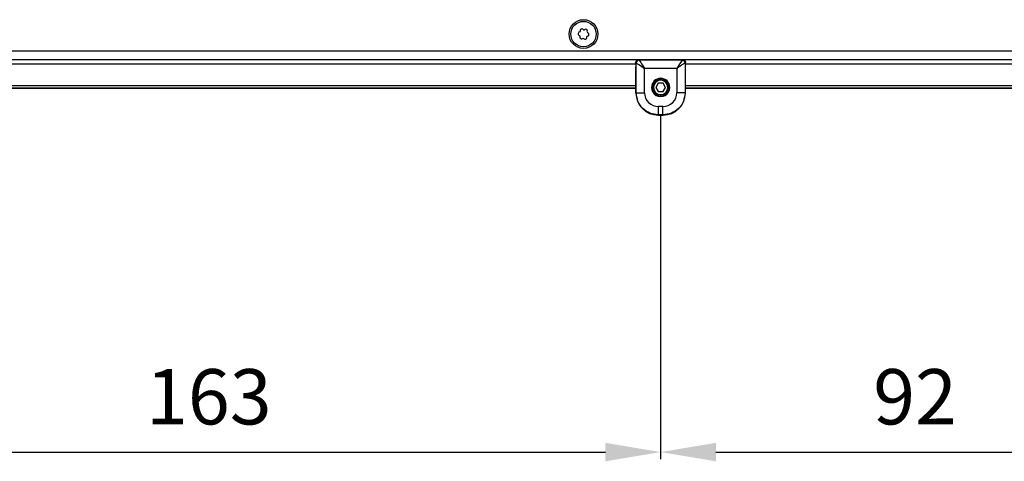
# Model space of a CAD drawing. Extents: x -1800 to -21, y 1308 to 2566.
# Drawn here: x -1439 to -1261, y 1878 to 1958 of the extents above; entities that cross this region are included whole.
import ezdxf

# ---------------------------------------------------------------- set-up
doc = ezdxf.new("R2010")
doc.units = 0
doc.header["$LTSCALE"] = 25
doc.header["$MEASUREMENT"] = 0
doc.layers.get('0').update_dxf_attribs({"linetype": 'CONTINUOUS'})
doc.layers.get('DEFPOINTS').update_dxf_attribs({"linetype": 'CONTINUOUS'})
doc.layers.add('QUOTE', color=7, linetype='CONTINUOUS')
doc.styles.add('ASEM', font='ROMANS.SHX', dxfattribs={"height": 10})
doc.dimstyles.new('ASEM', dxfattribs={"dimtxt": 2, "dimasz": 2, "dimexe": 0.25, "dimexo": 1, "dimgap": 1, "dimtad": 1, "dimdsep": 46, "dimtxsty": 'ASEM', "dimcen": 1, "dimclrd": 256, "dimclre": 256, "dimclrt": 256, "dimadec": 0, "dimazin": 0, "dimtfac": 1, "dimtdec": 1, "dimtmove": 0, "dimatfit": 0, "dimfxl": 1, "dimtolj": 1, "dimarcsym": 0})

# ---------------------------------------------------------------- blocks, each defined once
blk = doc.blocks.new('*D194')
at = {"layer": 'DEFPOINTS', "color": 0}
for p in [(-1322.93, 1945.93), (-1230.93, 1945.93), (-1230.93, 1880)]:
    blk.add_point(p, dxfattribs=at)
at = {"layer": 'QUOTE', "lineweight": -2}
for p, q in [((-1230.93, 1940.93), (-1230.93, 1878.75)), ((-1312.93, 1880), (-1240.93, 1880))]:
    blk.add_line(p, q, dxfattribs=at)
at = {"layer": 'QUOTE'}
for points in [[(-1312.93, 1881.67), (-1312.93, 1878.33), (-1322.93, 1880)], [(-1240.93, 1878.33), (-1240.93, 1881.67), (-1230.93, 1880)]]:
    blk.add_solid(points, dxfattribs=at)
at = {"layer": 'QUOTE', "insert": (-1276.93, 1890), "char_height": 10, "attachment_point": 5, "style": 'ASEM'}
blk.add_mtext('\\A1;92', dxfattribs=at)
blk = doc.blocks.new('*D196')
at = {"layer": 'DEFPOINTS', "color": 0}
for p in [(-1486.33, 1945.93), (-1322.93, 1945.93), (-1322.93, 1880)]:
    blk.add_point(p, dxfattribs=at)
at = {"layer": 'QUOTE', "lineweight": -2}
for p, q in [((-1322.93, 1940.93), (-1322.93, 1878.75)), ((-1476.33, 1880), (-1332.93, 1880))]:
    blk.add_line(p, q, dxfattribs=at)
at = {"layer": 'QUOTE'}
for points in [[(-1476.33, 1881.67), (-1476.33, 1878.33), (-1486.33, 1880)], [(-1332.93, 1878.33), (-1332.93, 1881.67), (-1322.93, 1880)]]:
    blk.add_solid(points, dxfattribs=at)
at = {"layer": 'QUOTE', "insert": (-1404.63, 1890), "char_height": 10, "attachment_point": 5, "style": 'ASEM'}
blk.add_mtext('\\A1;163', dxfattribs=at)

msp = doc.modelspace()

# ---------------------------------------------------------------- linework, layer by layer
at = {"linetype": 'Continuous', "lineweight": 25}
for p, q in [((-1337.743, 1955.41), (-1337.625, 1955.326)), ((-1337.567, 1955.97), (-1337.698, 1955.91)), ((-1337.558, 1955.181), (-1337.571, 1955.037)), ((-1337.461, 1956.245), (-1337.474, 1956.101)), ((-1336.888, 1956.373), (-1337.006, 1956.456)), ((-1336.597, 1956.419), (-1336.728, 1956.358)), ((-1336.296, 1954.922), (-1336.283, 1955.066)), ((-1336.2, 1955.986), (-1336.187, 1956.13)), ((-1336.191, 1955.197), (-1336.06, 1955.257)), ((-1336.014, 1955.757), (-1336.132, 1955.841)), ((-1337.16, 1954.748), (-1337.029, 1954.809)), ((-1336.87, 1954.794), (-1336.752, 1954.711)), ((-1595.429, 1952.533), (-1213.829, 1952.533)), ((-1213.099, 1950.933), (-1596.158, 1950.933)), ((-1481.829, 1950.214), (-1327.429, 1950.214)), ((-1331.509, 1950.914), (-1331.788, 1950.933)), ((-1327.023, 1950.914), (-1331.509, 1950.914)), ((-1327.429, 1950.433), (-1327.333, 1950.369)), ((-1327.429, 1950.249), (-1327.429, 1950.429)), ((-1327.398, 1944.909), (-1327.427, 1949.675)), ((-1327.333, 1944.974), (-1327.333, 1950.369)), ((-1326.929, 1950.933), (-1326.833, 1950.869)), ((-1319.025, 1950.869), (-1326.833, 1950.869)), ((-1326.279, 1950.933), (-1326.254, 1950.901)), ((-1326.254, 1950.933), (-1326.254, 1950.901)), ((-1326.254, 1950.901), (-1319.603, 1950.901)), ((-1319.579, 1950.933), (-1319.603, 1950.901)), ((-1319.603, 1950.933), (-1319.603, 1950.901)), ((-1319.025, 1950.869), (-1318.928, 1950.933)), ((-1314.509, 1950.914), (-1318.835, 1950.914)), ((-1318.525, 1950.369), (-1318.429, 1950.433)), ((-1318.525, 1950.369), (-1318.525, 1944.974)), ((-1318.459, 1944.909), (-1318.43, 1949.675)), ((-1318.429, 1950.249), (-1318.429, 1950.429)), ((-1318.429, 1950.214), (-1235.429, 1950.214)), ((-1314.231, 1950.933), (-1314.509, 1950.914)), ((-1320.025, 1949.369), (-1325.833, 1949.369)), ((-1325.833, 1944.974), (-1325.833, 1949.369)), ((-1320.025, 1949.369), (-1320.025, 1944.974)), ((-1327.406, 1946.214), (-1481.851, 1946.214)), ((-1323.362, 1946.683), (-1323.795, 1945.933)), ((-1322.496, 1946.683), (-1323.362, 1946.683)), ((-1322.929, 1947.233), (-1322.929, 1947.433)), ((-1322.063, 1945.933), (-1322.496, 1946.683)), ((-1235.406, 1946.214), (-1318.451, 1946.214)), ((-1327.403, 1945.804), (-1481.854, 1945.804)), ((-1327.403, 1945.735), (-1481.854, 1945.735)), ((-1327.398, 1944.909), (-1327.333, 1944.974)), ((-1324.579, 1945.933), (-1324.429, 1945.933)), ((-1323.795, 1945.933), (-1323.362, 1945.183)), ((-1323.362, 1945.183), (-1322.496, 1945.183)), ((-1322.929, 1944.633), (-1322.929, 1944.433)), ((-1322.496, 1945.183), (-1322.063, 1945.933)), ((-1321.279, 1945.933), (-1321.429, 1945.933)), ((-1318.525, 1944.974), (-1318.459, 1944.909)), ((-1235.403, 1945.804), (-1318.454, 1945.804)), ((-1235.403, 1945.735), (-1318.454, 1945.735)), ((-1322.525, 1942.475), (-1323.333, 1942.475)), ((-1323.374, 1940.933), (-1323.333, 1940.975)), ((-1323.374, 1940.933), (-1322.484, 1940.933)), ((-1322.525, 1940.975), (-1323.333, 1940.975)), ((-1322.525, 1940.975), (-1322.484, 1940.933))]:
    msp.add_line(p, q, dxfattribs=at)
at = {"linetype": 'Continuous', "lineweight": 25, "flags": 128}
msp.add_lwpolyline([(-1326.833, 1950.869), (-1326.812, 1950.839), (-1326.755, 1950.752), (-1326.662, 1950.613), (-1326.538, 1950.427), (-1326.386, 1950.2), (-1326.214, 1949.941), (-1326.027, 1949.661), (-1325.833, 1949.369)], dxfattribs=at)
at = {"linetype": 'Continuous', "lineweight": 25}
for radius in [2.6, 2.3]:
    msp.add_circle((-1336.879, 1955.583), radius, dxfattribs=at)
for centre, radius, start, end in [((-1337.576, 1955.647), 0.29, 114.82798, 234.82798), ((-1337.717, 1955.196), 0.16, 354.82798, 54.82798), ((-1337.282, 1955.011), 0.29, 174.82798, 294.82798), ((-1337.634, 1956.116), 0.16, 294.82798, 354.82798), ((-1337.173, 1956.219), 0.29, 54.82798, 174.82798), ((-1336.795, 1956.503), 0.16, 234.82798, 294.82798), ((-1336.585, 1954.948), 0.29, 234.82798, 354.82798), ((-1336.475, 1956.156), 0.29, 354.82798, 114.82798), ((-1336.124, 1955.051), 0.16, 114.82798, 174.82798), ((-1336.04, 1955.971), 0.16, 174.82798, 234.82798), ((-1336.182, 1955.52), 0.29, 294.82798, 54.82798), ((-1336.962, 1954.663), 0.16, 54.82798, 114.82798), ((-1230.9, 1950.228), 96.528, 179.98742, 180.32788), ((-1326.833, 1950.369), 0.5, 90.00602, 180.00007), ((-1319.025, 1950.369), 0.5, 359.99987, 89.99406), ((-1414.957, 1950.228), 96.528, 359.67212, 0.01258), ((-1322.929, 1945.933), 1.65, 359.99997, 179.99997), ((-1322.929, 1945.933), 1.5, 90, 270), ((-1322.929, 1945.933), 1.3, 90, 270), ((-1322.929, 1945.933), 1.5, 270, 90), ((-1322.929, 1945.933), 1.3, 270, 90), ((-1322.929, 1945.933), 1.65, 179.99997, 359.99997)]:
    msp.add_arc(centre, radius, start, end, dxfattribs=at)
for centre, major_axis, ratio, start_param, end_param in [((-1325.833, 1949.369), (1.5, -1), 0.000011, 3.3411827, 4.712442), ((-1320.025, 1949.369), (1, 1.5), 0.0000109, 0.0057995, 1.5709061), ((-1323.398, 1944.909), (3.707, -1.515), 0.991475, 3.5327179, 5.1034381), ((-1323.334, 1944.973), (1.742, -1.792), 0.999639, 3.940779, 5.5121005), ((-1322.524, 1944.974), (-1.73, -1.804), 0.99976, 0.7640858, 2.335238), ((-1322.46, 1944.909), (3.707, 1.515), 0.991475, 4.3213402, 5.8920604)]:
    msp.add_ellipse(centre, major_axis=major_axis, ratio=ratio, start_param=start_param, end_param=end_param, dxfattribs=at)
for points, knots in [([(-1327.431, 1950.429), (-1327.422, 1950.497), (-1327.405, 1950.63), (-1327.29, 1950.794), (-1327.128, 1950.909), (-1326.996, 1950.925), (-1326.929, 1950.933)], [0, 0, 0, 0, 0.25641628, 0.50344484, 0.74789957, 1, 1, 1, 1]), ([(-1318.525, 1950.369), (-1318.531, 1950.365), (-1318.544, 1950.356), (-1318.635, 1950.295), (-1318.776, 1950.202), (-1319.031, 1950.032), (-1319.452, 1949.751), (-1319.831, 1949.498), (-1320.025, 1949.369)], [0, 0, 0, 0, 0.1129784, 0.2294154, 0.3458138, 0.4717775, 0.7301375, 1, 1, 1, 1]), ([(-1318.928, 1950.933), (-1318.861, 1950.925), (-1318.73, 1950.909), (-1318.567, 1950.794), (-1318.452, 1950.63), (-1318.435, 1950.497), (-1318.427, 1950.429)], [0, 0, 0, 0, 0.2520743, 0.4965515, 0.7435565, 1, 1, 1, 1]), ([(-1323.333, 1940.975), (-1323.857, 1941.035), (-1324.905, 1941.155), (-1326.227, 1942.08), (-1327.152, 1943.402), (-1327.272, 1944.45), (-1327.333, 1944.974)], [0, 0, 0, 0, 0.2500027, 0.5000024, 0.7500008, 1, 1, 1, 1]), ([(-1318.525, 1944.974), (-1318.585, 1944.45), (-1318.705, 1943.402), (-1319.63, 1942.08), (-1320.952, 1941.155), (-1322, 1941.035), (-1322.525, 1940.975)], [0, 0, 0, 0, 0.2500029, 0.5000027, 0.7500011, 1, 1, 1, 1])]:
    msp.add_open_spline(points, degree=3, knots=knots, dxfattribs=at)
for points in [[(-1327.333, 1944.974), (-1327.309, 1944.974), (-1327.261, 1944.974), (-1326.913, 1944.974), (-1326.419, 1944.974), (-1326.028, 1944.974), (-1325.833, 1944.974)], [(-1318.525, 1944.974), (-1318.549, 1944.974), (-1318.597, 1944.974), (-1318.944, 1944.974), (-1319.438, 1944.974), (-1319.829, 1944.974), (-1320.025, 1944.974)], [(-1323.333, 1940.975), (-1323.333, 1940.999), (-1323.333, 1941.047), (-1323.333, 1941.394), (-1323.333, 1941.888), (-1323.333, 1942.279), (-1323.333, 1942.475)], [(-1322.525, 1940.975), (-1322.525, 1940.999), (-1322.525, 1941.047), (-1322.525, 1941.394), (-1322.525, 1941.888), (-1322.525, 1942.279), (-1322.525, 1942.475)]]:
    msp.add_open_spline(points, degree=3, dxfattribs=at)

# ---------------------------------------------------------------- dimensions: what is measured, and where the dimension line sits
at = {"layer": 'QUOTE'}
for base, p1, p2, picture, middle in [((-1322.929, 1880), (-1486.329, 1945.933), (-1322.929, 1945.933), '*D196', (-1404.629, 1890)), ((-1230.929, 1880), (-1322.929, 1945.933), (-1230.929, 1945.933), '*D194', (-1276.929, 1890))]:
    dim = msp.add_linear_dim(base=base, p1=p1, p2=p2, dimstyle='ASEM', override={"dimscale": 5, "dimdec": 0, "dimse1": 1, "dimtmove": 1, "dimatfit": 3}, dxfattribs=at)
    dim.commit()
    dim.dimension.update_dxf_attribs({"geometry": picture, "text_midpoint": middle})

doc.saveas('drawing.dxf')
